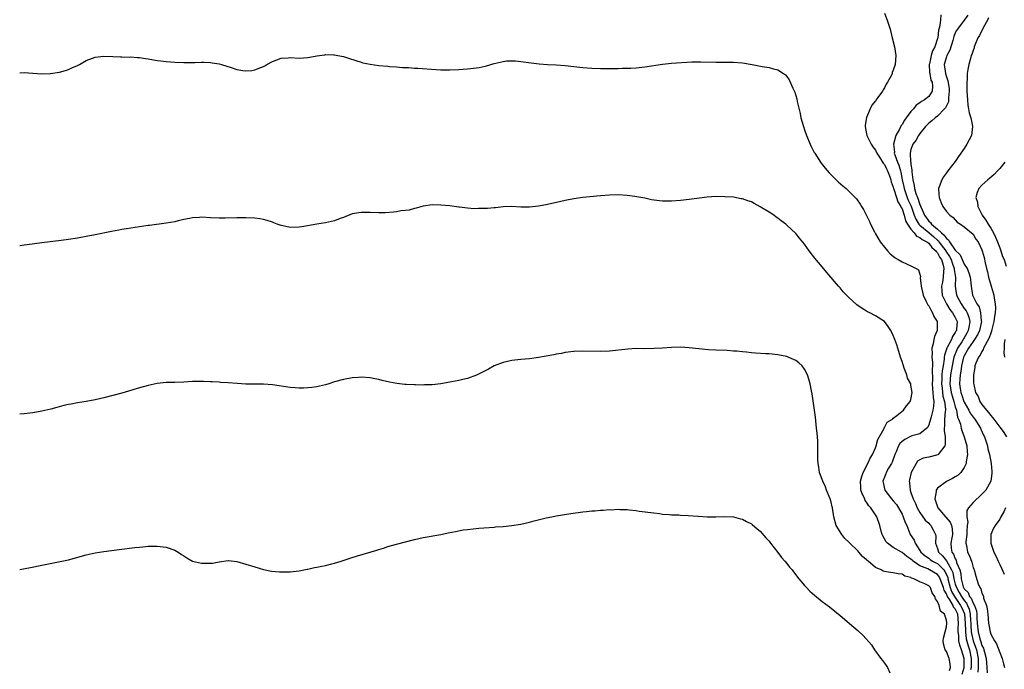
# Model space of a CAD drawing. Units: inches. Extents: x 2586000 to 2589000, y 1491000 to 1494000.
# Drawn here: x 2586000 to 2586222, y 1493519 to 1493665 of the extents above; entities that cross this region are included whole.
import ezdxf

# ---------------------------------------------------------------- set-up
doc = ezdxf.new("R2010")
doc.units = ezdxf.units.IN
doc.header["$MEASUREMENT"] = 0
doc.layers.add('LD25861491_10ft', color=60, linetype='Continuous')

msp = doc.modelspace()

# ---------------------------------------------------------------- linework, layer by layer
at = {"layer": 'LD25861491_10ft'}
for points, elevation in [([(2586195, 1493666.59), (2586195.65, 1493665), (2586196.28, 1493663), (2586196.79, 1493661), (2586197.25, 1493659), (2586197.55, 1493657), (2586197.42, 1493655), (2586197, 1493653.72), (2586196.79, 1493653.21), (2586196.75, 1493653), (2586196.57, 1493652.57), (2586195.74, 1493651), (2586195.43, 1493650.57), (2586195, 1493649.73), (2586194.69, 1493649.31), (2586194.54, 1493649), (2586193.56, 1493647.56), (2586193.08, 1493646.92), (2586193, 1493646.77), (2586192.19, 1493645.81), (2586191.8, 1493645), (2586191, 1493643.04), (2586190.68, 1493641.32), (2586190.67, 1493641), (2586191, 1493639.34), (2586191.05, 1493639), (2586192.02, 1493637), (2586192.4, 1493636.4), (2586193, 1493635.7), (2586193.3, 1493635), (2586193.89, 1493634.11), (2586194.71, 1493632.71), (2586195, 1493632.44), (2586195.45, 1493631.45), (2586195.71, 1493631), (2586196.14, 1493629.86), (2586196.44, 1493629), (2586196.55, 1493628.55), (2586197, 1493627.32), (2586197.07, 1493627), (2586197.11, 1493626.89), (2586197.71, 1493625), (2586198.01, 1493624.01), (2586198.71, 1493623), (2586198.77, 1493622.77), (2586199, 1493622.41), (2586199.45, 1493621), (2586199.74, 1493619.74), (2586200.18, 1493619), (2586201, 1493617.84), (2586201.74, 1493617), (2586202.26, 1493616.26), (2586203, 1493616.01), (2586203.51, 1493615.51), (2586204.59, 1493615), (2586205, 1493614.7), (2586205.72, 1493613.72), (2586206.62, 1493613), (2586206.74, 1493612.74), (2586207, 1493612.51), (2586207.5, 1493611.5), (2586207.85, 1493611), (2586208.28, 1493609.72), (2586208.43, 1493609), (2586208.32, 1493608.32), (2586208.26, 1493607), (2586208.09, 1493605.91), (2586207.88, 1493605), (2586207.95, 1493603.95), (2586208.04, 1493603), (2586208.98, 1493600.98), (2586209.73, 1493599.73), (2586210.39, 1493599), (2586211, 1493597.94), (2586211.41, 1493597), (2586211.28, 1493595.28), (2586211.23, 1493595), (2586211.14, 1493594.86), (2586211, 1493594.56), (2586210.35, 1493593.65), (2586210.1, 1493593), (2586209.17, 1493591.17), (2586209.07, 1493591), (2586209, 1493590.76), (2586208.54, 1493589.46), (2586208.51, 1493589), (2586208.51, 1493588.51), (2586208.25, 1493587), (2586208.06, 1493585.94), (2586207.99, 1493585), (2586207.95, 1493583.95), (2586207.87, 1493583), (2586208.01, 1493581.99), (2586208.11, 1493581), (2586208.2, 1493580.2), (2586208.56, 1493579), (2586208.77, 1493577.23), (2586208.76, 1493577), (2586208.7, 1493576.7), (2586208.58, 1493575), (2586208.57, 1493573.43), (2586208.5, 1493573), (2586208.46, 1493572.46), (2586208.68, 1493571), (2586208.74, 1493569.26), (2586208.65, 1493569), (2586207.33, 1493567.33), (2586207.11, 1493567), (2586207.05, 1493566.95), (2586205, 1493566.42), (2586203.76, 1493566.24), (2586203, 1493565.85), (2586202.47, 1493565.53), (2586202.16, 1493565), (2586201.05, 1493562.95), (2586200.66, 1493561.34), (2586200.56, 1493561), (2586200.63, 1493560.63), (2586200.78, 1493559), (2586201, 1493558.46), (2586201.49, 1493557), (2586201.99, 1493555.99), (2586202.37, 1493555), (2586203, 1493553.95), (2586204.23, 1493552.23), (2586205, 1493551.51), (2586205.25, 1493551.25), (2586205.51, 1493551), (2586206.04, 1493550.04), (2586206.51, 1493549), (2586206.58, 1493548.58), (2586206.53, 1493547), (2586207, 1493545.84), (2586207.24, 1493545), (2586208.13, 1493544.14), (2586209.02, 1493543.02), (2586210.17, 1493541), (2586210.42, 1493540.42), (2586210.67, 1493539), (2586211, 1493537.75), (2586211.24, 1493537), (2586211.9, 1493535.9), (2586212.37, 1493535), (2586213, 1493534.08), (2586213.52, 1493533.52), (2586213.71, 1493533), (2586214.11, 1493532.11), (2586214.35, 1493531), (2586214.43, 1493529.58), (2586214.47, 1493529), (2586214.47, 1493528.47), (2586214.57, 1493527), (2586214.62, 1493526.62), (2586215.03, 1493525), (2586215.57, 1493523.57), (2586215.74, 1493523), (2586216.14, 1493521), (2586216.12, 1493520.12), (2586216.14, 1493519), (2586216.1, 1493517.9)], 10880), ([(2586207.76, 1493666.24), (2586207.66, 1493665), (2586207.43, 1493663.43), (2586207.24, 1493662.76), (2586207.03, 1493661), (2586207, 1493660.87), (2586206.39, 1493659), (2586205.88, 1493658.12), (2586205.55, 1493657), (2586205.15, 1493655.15), (2586205.11, 1493655), (2586205.21, 1493653.21), (2586205.24, 1493653), (2586205.5, 1493651.5), (2586205.74, 1493651), (2586205.88, 1493650.12), (2586205.79, 1493649), (2586205, 1493647.79), (2586204.04, 1493647), (2586203.34, 1493646.66), (2586203, 1493646.38), (2586202.19, 1493645.81), (2586201.54, 1493645), (2586201, 1493644.4), (2586199.95, 1493643), (2586199.52, 1493642.48), (2586199, 1493641.5), (2586198.78, 1493641.22), (2586198.41, 1493640.41), (2586197.59, 1493639), (2586197.04, 1493637), (2586197.26, 1493635.26), (2586197.24, 1493635), (2586197.34, 1493634.66), (2586197.97, 1493633), (2586198.27, 1493632.27), (2586198.63, 1493631), (2586198.7, 1493630.7), (2586199.02, 1493629), (2586199.38, 1493627.38), (2586199.44, 1493627), (2586200.17, 1493625), (2586200.4, 1493624.4), (2586201.03, 1493623.03), (2586201.74, 1493621), (2586202.09, 1493620.09), (2586202.8, 1493619), (2586203, 1493618.78), (2586205, 1493617.1), (2586206.13, 1493616.13), (2586207, 1493615.34), (2586207.19, 1493615.19), (2586207.31, 1493615), (2586208.83, 1493613), (2586208.88, 1493612.88), (2586209.69, 1493611.69), (2586210.05, 1493611), (2586210.26, 1493610.26), (2586210.76, 1493609), (2586210.75, 1493608.75), (2586211.03, 1493606.97), (2586210.98, 1493605), (2586211.26, 1493603), (2586212.29, 1493601), (2586213, 1493599.99), (2586213.44, 1493599.44), (2586213.64, 1493599), (2586214.02, 1493598.01), (2586214.26, 1493597), (2586214.13, 1493596.13), (2586213.92, 1493595), (2586213.6, 1493594.4), (2586213, 1493593.35), (2586212.86, 1493593.14), (2586212.8, 1493593), (2586212.48, 1493592.48), (2586211.52, 1493591), (2586211.35, 1493590.65), (2586210.69, 1493589), (2586210.62, 1493588.62), (2586210.25, 1493587), (2586209.92, 1493585), (2586209.76, 1493583), (2586210.06, 1493581), (2586210.25, 1493580.25), (2586210.66, 1493579), (2586211, 1493577.75), (2586211.26, 1493577), (2586211.48, 1493575.48), (2586211.73, 1493575), (2586212.15, 1493573.85), (2586212.32, 1493573), (2586212.47, 1493572.47), (2586213.03, 1493571), (2586213.57, 1493569), (2586213.65, 1493567.65), (2586213.73, 1493567), (2586213.44, 1493565.44), (2586213.41, 1493565), (2586213, 1493564.1), (2586212.21, 1493563), (2586211.62, 1493562.38), (2586211, 1493561.99), (2586210.38, 1493561.62), (2586209, 1493560.95), (2586207, 1493559.44), (2586206.69, 1493559), (2586206.7, 1493558.7), (2586206.35, 1493557), (2586206.56, 1493556.56), (2586207.02, 1493555), (2586208.77, 1493553), (2586208.89, 1493552.89), (2586209.8, 1493551.8), (2586210.15, 1493551), (2586210.29, 1493550.29), (2586210.35, 1493549), (2586210.22, 1493548.22), (2586209.96, 1493547), (2586210.06, 1493545.94), (2586210.23, 1493545), (2586210.57, 1493544.57), (2586211, 1493543.48), (2586211.18, 1493543.18), (2586211.3, 1493542.7), (2586211.99, 1493541), (2586212.21, 1493540.21), (2586212.33, 1493539), (2586212.78, 1493537.22), (2586212.85, 1493537), (2586213, 1493536.72), (2586213.88, 1493535.88), (2586214.22, 1493535), (2586214.59, 1493534.59), (2586215, 1493533.51), (2586215.29, 1493533), (2586215.76, 1493531.76), (2586215.84, 1493531), (2586215.87, 1493530.13), (2586215.95, 1493529), (2586216.14, 1493527), (2586216.54, 1493525.46), (2586216.67, 1493525), (2586216.76, 1493524.76), (2586217, 1493523.96), (2586217.35, 1493523.35), (2586217.45, 1493523), (2586217.59, 1493522.41), (2586217.99, 1493521), (2586218.02, 1493520.02), (2586218.12, 1493519), (2586218.18, 1493517.82)], 10870), ([(2586213.84, 1493666.16), (2586213.02, 1493665), (2586211.49, 1493663), (2586211.3, 1493662.7), (2586211, 1493662.11), (2586210.67, 1493661.33), (2586210.6, 1493661), (2586210.43, 1493660.43), (2586209.73, 1493658.27), (2586209.1, 1493657), (2586209, 1493656.71), (2586208.51, 1493655), (2586208.76, 1493653), (2586209, 1493652.19), (2586209.31, 1493651.31), (2586209.58, 1493649.58), (2586209.63, 1493649), (2586209.48, 1493647.48), (2586209.48, 1493647), (2586209.43, 1493646.57), (2586209, 1493645.71), (2586208.78, 1493645.22), (2586208.59, 1493645), (2586207, 1493643.36), (2586206.47, 1493643), (2586205.72, 1493642.28), (2586205, 1493641.74), (2586204.25, 1493641), (2586203, 1493639.47), (2586202.67, 1493639), (2586202.11, 1493637.89), (2586201.43, 1493637), (2586201, 1493635.81), (2586200.83, 1493635), (2586200.92, 1493633.08), (2586200.96, 1493632.96), (2586201, 1493632.47), (2586201.22, 1493631.22), (2586201.19, 1493630.81), (2586201.38, 1493629), (2586201.7, 1493627.7), (2586201.76, 1493627), (2586202.08, 1493625.92), (2586202.45, 1493625), (2586202.63, 1493624.63), (2586203, 1493623.38), (2586203.14, 1493623.14), (2586203.17, 1493623), (2586203.26, 1493622.74), (2586204.03, 1493621), (2586205, 1493619.66), (2586205.38, 1493619.38), (2586205.63, 1493619), (2586207, 1493617.88), (2586207.9, 1493617), (2586208.52, 1493616.52), (2586209, 1493615.75), (2586209.46, 1493615.46), (2586209.67, 1493615), (2586211, 1493613.11), (2586212.07, 1493612.07), (2586213, 1493610), (2586213.67, 1493609), (2586214.04, 1493608.04), (2586214.37, 1493607), (2586214.41, 1493606.41), (2586214.59, 1493605), (2586214.89, 1493603), (2586215.86, 1493601), (2586216.35, 1493600.35), (2586216.7, 1493599), (2586216.83, 1493597.17), (2586216.88, 1493597), (2586216.43, 1493595), (2586215.99, 1493594.01), (2586215.36, 1493593), (2586215, 1493592.5), (2586213.98, 1493591), (2586213, 1493589.31), (2586212.86, 1493589), (2586212.37, 1493587), (2586212.23, 1493585.77), (2586212.08, 1493585), (2586212, 1493584), (2586211.96, 1493583), (2586212.09, 1493581.91), (2586212.24, 1493581), (2586212.45, 1493580.45), (2586212.92, 1493579), (2586213, 1493578.81), (2586214.03, 1493577), (2586214.34, 1493576.34), (2586215, 1493575.46), (2586215.37, 1493575), (2586216.66, 1493573), (2586216.75, 1493572.75), (2586217.37, 1493571.37), (2586217.56, 1493571), (2586217.86, 1493570.14), (2586218.22, 1493569), (2586218.34, 1493568.34), (2586218.71, 1493567), (2586219.06, 1493565), (2586219.21, 1493563.21), (2586219.24, 1493563), (2586219.23, 1493562.77), (2586219.03, 1493561), (2586217.89, 1493559), (2586217.46, 1493558.54), (2586217, 1493558.08), (2586215, 1493556.17), (2586214, 1493555), (2586213.63, 1493554.37), (2586213.59, 1493553), (2586213.79, 1493551.79), (2586213.68, 1493551), (2586213.63, 1493549.63), (2586213.59, 1493549), (2586213.37, 1493547.37), (2586213.38, 1493547), (2586213.52, 1493546.48), (2586213.74, 1493545), (2586214.16, 1493544.16), (2586214.72, 1493542.72), (2586215, 1493541.58), (2586215.25, 1493541), (2586215.62, 1493539.62), (2586216.12, 1493537.87), (2586216.51, 1493537), (2586216.76, 1493536.76), (2586217, 1493535.78), (2586217.26, 1493535.26), (2586217.32, 1493535), (2586217.39, 1493534.61), (2586218.01, 1493533), (2586218.2, 1493532.2), (2586218.3, 1493531), (2586218.49, 1493529), (2586218.59, 1493528.59), (2586218.85, 1493527), (2586219, 1493526.52), (2586219.81, 1493525), (2586220.32, 1493524.32), (2586221, 1493522.37), (2586221.53, 1493521), (2586221.83, 1493519.83), (2586222.08, 1493519)], 10860), ([(2586218.46, 1493665.54), (2586218.22, 1493665), (2586217.27, 1493663.27), (2586216.46, 1493661.54), (2586216.09, 1493661), (2586215.38, 1493659.38), (2586215.26, 1493659), (2586215.23, 1493658.77), (2586215, 1493658.14), (2586214.74, 1493657.26), (2586214.6, 1493657), (2586214.39, 1493656.39), (2586214.02, 1493655), (2586213.85, 1493653.85), (2586213.7, 1493653), (2586213.68, 1493651.68), (2586213.61, 1493651), (2586213.58, 1493650.42), (2586213.62, 1493649), (2586213.73, 1493647), (2586213.82, 1493645.82), (2586213.98, 1493645), (2586214.1, 1493644.1), (2586214.46, 1493643), (2586214.89, 1493641.11), (2586214.9, 1493641), (2586214.63, 1493639), (2586213.6, 1493637), (2586213, 1493636.04), (2586211.74, 1493634.26), (2586211, 1493633.13), (2586209.33, 1493631), (2586209, 1493630.53), (2586208.34, 1493629.66), (2586207.94, 1493629), (2586207.38, 1493627.38), (2586207.21, 1493627), (2586207.21, 1493626.79), (2586207.34, 1493625), (2586207.83, 1493623.83), (2586208.16, 1493623), (2586209, 1493621.84), (2586209.75, 1493621), (2586210.48, 1493620.48), (2586211.45, 1493619.45), (2586212.18, 1493619), (2586213, 1493618.42), (2586215, 1493616.72), (2586215.64, 1493615.64), (2586216.14, 1493615), (2586217, 1493613.17), (2586217.05, 1493613), (2586217.47, 1493611.47), (2586217.72, 1493610.28), (2586218.05, 1493609), (2586218.23, 1493608.23), (2586218.48, 1493607), (2586219.06, 1493605), (2586219.53, 1493603.53), (2586219.66, 1493603), (2586219.73, 1493602.27), (2586219.97, 1493601), (2586220.03, 1493600.03), (2586219.97, 1493599), (2586219.84, 1493598.16), (2586219.72, 1493597), (2586219.26, 1493595.26), (2586219.17, 1493594.83), (2586219, 1493594.42), (2586218.64, 1493593.36), (2586217.7, 1493591.7), (2586217.39, 1493591), (2586217.31, 1493590.69), (2586217, 1493590.28), (2586216.59, 1493589.41), (2586216.25, 1493589), (2586215.66, 1493587.66), (2586215.42, 1493587), (2586215.38, 1493586.62), (2586215.1, 1493585), (2586215.13, 1493583.13), (2586215.17, 1493582.83), (2586215.58, 1493581), (2586216.12, 1493580.12), (2586216.53, 1493579), (2586217, 1493578.32), (2586218.02, 1493577), (2586218.51, 1493576.51), (2586219, 1493575.81), (2586219.41, 1493575.41), (2586219.69, 1493575), (2586221, 1493573.23), (2586221.12, 1493573.12), (2586221.96, 1493571.96), (2586222.55, 1493571)], 10850), ([(2586000, 1493653.11), (2586001, 1493653.16), (2586003, 1493653.01), (2586004.89, 1493652.89), (2586006.98, 1493652.98), (2586009, 1493653.29), (2586010.33, 1493653.67), (2586011, 1493653.91), (2586011.78, 1493654.22), (2586013, 1493654.81), (2586013.46, 1493655), (2586015, 1493655.9), (2586016.43, 1493656.43), (2586017, 1493656.63), (2586019, 1493656.88), (2586021, 1493656.8), (2586022.7, 1493656.7), (2586023, 1493656.71), (2586024.67, 1493656.67), (2586025, 1493656.71), (2586026.59, 1493656.59), (2586027, 1493656.6), (2586028.38, 1493656.38), (2586029, 1493656.29), (2586031, 1493655.93), (2586031.81, 1493655.81), (2586033, 1493655.68), (2586035, 1493655.51), (2586037, 1493655.45), (2586039.48, 1493655.48), (2586041, 1493655.55), (2586041.5, 1493655.5), (2586043, 1493655.47), (2586043.38, 1493655.38), (2586045, 1493655.14), (2586045.51, 1493655), (2586047.7, 1493654.3), (2586049, 1493653.91), (2586050.34, 1493653.66), (2586051, 1493653.59), (2586052.33, 1493653.67), (2586053, 1493653.79), (2586054.36, 1493654.36), (2586055, 1493654.57), (2586055.28, 1493654.72), (2586055.72, 1493655), (2586057, 1493655.65), (2586059, 1493656.41), (2586060.51, 1493656.51), (2586061, 1493656.56), (2586063, 1493656.44), (2586065, 1493656.56), (2586067, 1493656.94), (2586068.8, 1493657.2), (2586069, 1493657.22), (2586070.82, 1493657.18), (2586071, 1493657.16), (2586071.76, 1493657), (2586073, 1493656.77), (2586074.36, 1493656.36), (2586077, 1493655.51), (2586077.41, 1493655.41), (2586079, 1493655.05), (2586081, 1493654.76), (2586083, 1493654.59), (2586083.42, 1493654.58), (2586085, 1493654.47), (2586086.33, 1493654.33), (2586087.67, 1493654.33), (2586089, 1493654.21), (2586089.82, 1493654.18), (2586093.89, 1493653.89), (2586095, 1493653.83), (2586097, 1493653.79), (2586099, 1493653.87), (2586101, 1493654.04), (2586103, 1493654.26), (2586103.64, 1493654.36), (2586105, 1493654.63), (2586105.3, 1493654.7), (2586107, 1493655.22), (2586109, 1493655.71), (2586109.79, 1493655.79), (2586111, 1493655.86), (2586111.81, 1493655.81), (2586113, 1493655.69), (2586115.34, 1493655.34), (2586117.13, 1493655.13), (2586119, 1493655), (2586121, 1493654.9), (2586123, 1493654.76), (2586125, 1493654.57), (2586127, 1493654.36), (2586129, 1493654.18), (2586131, 1493654.1), (2586131.92, 1493654.08), (2586135, 1493654.1), (2586135.86, 1493654.14), (2586137, 1493654.15), (2586137.8, 1493654.2), (2586139, 1493654.25), (2586141, 1493654.45), (2586145, 1493655.11), (2586147, 1493655.31), (2586151.58, 1493655.58), (2586153.63, 1493655.63), (2586157, 1493655.53), (2586161, 1493655.52), (2586163, 1493655.37), (2586165.17, 1493655), (2586167.43, 1493654.57), (2586169, 1493654.31), (2586170, 1493654), (2586171, 1493653.76), (2586172.25, 1493653), (2586172.69, 1493652.69), (2586173, 1493652.33), (2586173.56, 1493651.56), (2586174.32, 1493649.68), (2586174.77, 1493648.77), (2586175.22, 1493647.22), (2586175.31, 1493646.69), (2586175.98, 1493643.98), (2586176.18, 1493643), (2586176.73, 1493641), (2586177, 1493640.27), (2586177.42, 1493639), (2586178.25, 1493637), (2586178.49, 1493636.49), (2586179.18, 1493635.18), (2586179.28, 1493635), (2586180.59, 1493633), (2586180.76, 1493632.76), (2586181.65, 1493631.65), (2586182.58, 1493630.58), (2586183, 1493630.13), (2586184.56, 1493628.56), (2586185.62, 1493627.62), (2586186.41, 1493627), (2586187, 1493626.45), (2586188.44, 1493625), (2586188.69, 1493624.69), (2586189.52, 1493623.52), (2586189.86, 1493623), (2586190.28, 1493622.28), (2586190.97, 1493620.97), (2586191.62, 1493619.62), (2586191.89, 1493619), (2586192.74, 1493617.26), (2586193, 1493616.77), (2586194.08, 1493615), (2586195, 1493613.78), (2586195.67, 1493613), (2586196.33, 1493612.33), (2586197, 1493611.77), (2586197.43, 1493611.42), (2586198.09, 1493611), (2586199, 1493610.46), (2586201, 1493609.6), (2586202.18, 1493609), (2586202.71, 1493608.71), (2586203.17, 1493607.17), (2586203.09, 1493606.91), (2586203.26, 1493605), (2586203.63, 1493603.63), (2586203.72, 1493603), (2586204.45, 1493601.55), (2586204.8, 1493600.8), (2586205, 1493600.54), (2586205.52, 1493599.52), (2586205.87, 1493599), (2586206.19, 1493598.19), (2586206.87, 1493597), (2586206.94, 1493595), (2586206.32, 1493593.68), (2586206.16, 1493593), (2586206.01, 1493592.01), (2586205.69, 1493591), (2586205.77, 1493589.78), (2586205.71, 1493589), (2586205.84, 1493587.84), (2586205.83, 1493587), (2586205.75, 1493586.25), (2586205.84, 1493583.84), (2586205.8, 1493583), (2586205.86, 1493581.86), (2586205.96, 1493581), (2586205.97, 1493579.97), (2586206.14, 1493579), (2586206.09, 1493577.91), (2586205.94, 1493577), (2586205.54, 1493575.54), (2586205.41, 1493575), (2586205, 1493573.7), (2586204.78, 1493573.22), (2586204.59, 1493573), (2586203, 1493571.68), (2586201.22, 1493571.22), (2586200.71, 1493571), (2586199.58, 1493570.42), (2586199, 1493569.98), (2586198.48, 1493569.52), (2586198.18, 1493569), (2586197.64, 1493567.64), (2586197.37, 1493567), (2586196.72, 1493565.28), (2586196.58, 1493565), (2586195.94, 1493563.94), (2586195.42, 1493563), (2586195.31, 1493562.69), (2586195, 1493561.95), (2586194.66, 1493561), (2586194.7, 1493560.7), (2586195.09, 1493559), (2586196.64, 1493557), (2586197, 1493556.59), (2586197.72, 1493555.72), (2586198.18, 1493555), (2586199, 1493553.54), (2586199.27, 1493553), (2586199.69, 1493551.69), (2586200.05, 1493551), (2586200.77, 1493549.23), (2586200.85, 1493549), (2586201.69, 1493547.69), (2586201.91, 1493547), (2586203, 1493545.41), (2586203.25, 1493545), (2586204.19, 1493544.19), (2586205, 1493543.63), (2586205.35, 1493543.35), (2586205.86, 1493543), (2586206.6, 1493542.6), (2586207, 1493542.42), (2586208.41, 1493541), (2586208.67, 1493540.67), (2586209, 1493539.99), (2586209.29, 1493539.29), (2586209.34, 1493539), (2586209.87, 1493537), (2586210.14, 1493536.14), (2586210.83, 1493535), (2586212.2, 1493533), (2586212.44, 1493532.44), (2586213.08, 1493531.08), (2586213.1, 1493531), (2586213.25, 1493529), (2586213.26, 1493527.26), (2586213.28, 1493527), (2586213.47, 1493525.47), (2586213.87, 1493523.87), (2586214.18, 1493523), (2586214.6, 1493521), (2586214.56, 1493519), (2586214.45, 1493518.46)], 10890), ([(2586222.13, 1493633), (2586221, 1493631.51), (2586220.54, 1493631), (2586219.78, 1493630.22), (2586218.71, 1493629.29), (2586218.35, 1493629), (2586217, 1493627.8), (2586216.33, 1493627), (2586215.9, 1493626.1), (2586215.65, 1493625), (2586215.98, 1493623.98), (2586216.04, 1493623), (2586217.02, 1493621), (2586217.9, 1493619.9), (2586218.38, 1493619), (2586219, 1493618.1), (2586219.63, 1493617), (2586220.04, 1493616.04), (2586220.53, 1493615), (2586221, 1493613.66), (2586221.18, 1493613.18), (2586221.28, 1493613), (2586221.66, 1493611.66), (2586221.98, 1493611), (2586222.47, 1493609.53)], 10840), ([(2586212.53, 1493517.47), (2586212.97, 1493519), (2586213.01, 1493521), (2586212.41, 1493523), (2586211.99, 1493523.99), (2586211.82, 1493525), (2586211.81, 1493526.19), (2586211.67, 1493527), (2586211.67, 1493527.67), (2586211.75, 1493529), (2586211.54, 1493531), (2586211, 1493532.21), (2586210.62, 1493532.62), (2586210.48, 1493533), (2586209.76, 1493534.24), (2586209.22, 1493535), (2586209.14, 1493535.14), (2586209, 1493535.58), (2586208.45, 1493536.45), (2586208.34, 1493537), (2586207.6, 1493539), (2586207.4, 1493539.4), (2586207, 1493539.94), (2586205.21, 1493541), (2586204.79, 1493541.21), (2586203, 1493541.95), (2586201.49, 1493543), (2586201.23, 1493543.22), (2586201, 1493543.45), (2586200.05, 1493544.05), (2586199, 1493544.93), (2586198.83, 1493545), (2586197, 1493546.07), (2586195.67, 1493547), (2586195.37, 1493547.37), (2586194.67, 1493548.67), (2586194.48, 1493549), (2586194.27, 1493549.73), (2586193.99, 1493551), (2586193.29, 1493553), (2586191.93, 1493555), (2586191.46, 1493555.46), (2586191, 1493556.26), (2586190.69, 1493556.69), (2586190.57, 1493557), (2586190.03, 1493558.03), (2586189.72, 1493559), (2586189.67, 1493559.67), (2586189.63, 1493561), (2586189.91, 1493562.09), (2586190.24, 1493563), (2586191.28, 1493565), (2586191.8, 1493566.2), (2586192.33, 1493567), (2586193, 1493568.54), (2586193.18, 1493569), (2586193.56, 1493570.44), (2586194.92, 1493572.92), (2586194.95, 1493573.05), (2586195, 1493573.1), (2586195.65, 1493574.35), (2586196.81, 1493575), (2586197, 1493575.23), (2586197.83, 1493575.83), (2586199.31, 1493577), (2586199.97, 1493578.03), (2586200.85, 1493579), (2586201, 1493579.47), (2586201.23, 1493581), (2586201, 1493582.69), (2586200.93, 1493583), (2586200.25, 1493584.25), (2586200.04, 1493585), (2586199.49, 1493586.51), (2586199.29, 1493587), (2586199.22, 1493587.22), (2586199, 1493587.99), (2586198.65, 1493589), (2586198.28, 1493590.28), (2586198.02, 1493591), (2586197.79, 1493591.79), (2586197.35, 1493593), (2586197, 1493593.84), (2586196.45, 1493595), (2586195.87, 1493595.87), (2586195.01, 1493597), (2586193, 1493598.32), (2586191.74, 1493599), (2586191.23, 1493599.23), (2586191, 1493599.35), (2586189.98, 1493599.98), (2586188.82, 1493600.82), (2586187, 1493602.46), (2586186.45, 1493603), (2586185.73, 1493603.73), (2586185, 1493604.6), (2586184.64, 1493605), (2586182.05, 1493608.05), (2586181, 1493609.33), (2586179.32, 1493611.32), (2586178.03, 1493613), (2586177, 1493614.44), (2586175.86, 1493615.86), (2586175, 1493616.88), (2586173, 1493618.79), (2586172.75, 1493619), (2586171.75, 1493619.75), (2586171, 1493620.35), (2586170.6, 1493620.6), (2586170.04, 1493621), (2586169, 1493621.7), (2586167, 1493622.93), (2586165.63, 1493623.63), (2586165, 1493624.01), (2586164.23, 1493624.23), (2586163, 1493624.71), (2586162.73, 1493624.73), (2586160.96, 1493625.04), (2586159, 1493625.17), (2586157, 1493625.19), (2586155, 1493625.06), (2586151, 1493624.54), (2586149, 1493624.34), (2586147, 1493624.2), (2586145, 1493624.21), (2586144.28, 1493624.28), (2586142.51, 1493624.51), (2586141, 1493624.83), (2586138.75, 1493625.25), (2586137, 1493625.47), (2586135, 1493625.59), (2586133, 1493625.52), (2586131, 1493625.35), (2586127, 1493624.97), (2586125, 1493624.69), (2586123, 1493624.29), (2586122.07, 1493624.07), (2586119, 1493623.4), (2586117, 1493623.01), (2586115, 1493622.8), (2586113, 1493622.85), (2586110.99, 1493622.99), (2586109, 1493622.92), (2586107.3, 1493622.7), (2586107, 1493622.68), (2586105.47, 1493622.53), (2586105, 1493622.5), (2586103.5, 1493622.5), (2586102.48, 1493622.48), (2586101, 1493622.61), (2586099.17, 1493622.83), (2586099, 1493622.84), (2586097, 1493623.09), (2586095, 1493623.3), (2586093, 1493623.33), (2586091, 1493623.06), (2586089.4, 1493622.6), (2586089, 1493622.52), (2586087.82, 1493622.18), (2586087, 1493622.06), (2586085.96, 1493621.96), (2586085, 1493621.78), (2586084.31, 1493621.69), (2586082.43, 1493621.57), (2586081, 1493621.54), (2586079, 1493621.6), (2586077, 1493621.63), (2586076.45, 1493621.55), (2586075, 1493621.3), (2586073, 1493620.51), (2586072.24, 1493620.24), (2586071, 1493619.75), (2586069, 1493619.27), (2586067.02, 1493618.98), (2586063.62, 1493618.38), (2586063, 1493618.29), (2586061, 1493618.27), (2586059.37, 1493618.63), (2586059, 1493618.69), (2586058.05, 1493619), (2586057.29, 1493619.29), (2586057, 1493619.42), (2586055.79, 1493619.79), (2586055, 1493620.06), (2586054.17, 1493620.17), (2586053, 1493620.37), (2586051, 1493620.45), (2586049, 1493620.44), (2586046.35, 1493620.35), (2586045, 1493620.34), (2586043, 1493620.42), (2586041, 1493620.53), (2586040.52, 1493620.52), (2586039, 1493620.41), (2586038.29, 1493620.29), (2586037, 1493620.01), (2586035.72, 1493619.72), (2586035, 1493619.52), (2586033, 1493619.18), (2586029.31, 1493618.69), (2586029, 1493618.66), (2586024.06, 1493617.94), (2586023, 1493617.75), (2586022.35, 1493617.65), (2586020.67, 1493617.33), (2586017, 1493616.55), (2586015, 1493616.18), (2586013, 1493615.83), (2586011, 1493615.53), (2586009.32, 1493615.32), (2586005, 1493614.81), (2586001.65, 1493614.35), (2586001, 1493614.25), (2586000.13, 1493614.13), (2586000, 1493614.12)], 10900), ([(2586209.66, 1493518.34), (2586209.94, 1493519), (2586209.85, 1493519.85), (2586209.61, 1493521), (2586209, 1493522.58), (2586208.72, 1493523), (2586208.31, 1493524.31), (2586208.23, 1493525), (2586208.36, 1493525.64), (2586208.69, 1493527), (2586209, 1493528.13), (2586209.1, 1493529), (2586209, 1493529.66), (2586208.54, 1493531), (2586207.68, 1493531.68), (2586207.32, 1493533), (2586207, 1493533.86), (2586206.5, 1493534.5), (2586206.39, 1493535), (2586205.81, 1493535.81), (2586205.4, 1493537), (2586205, 1493537.44), (2586204.13, 1493537.87), (2586203, 1493538.32), (2586201.68, 1493539), (2586201.15, 1493539.15), (2586201, 1493539.27), (2586199.58, 1493539.58), (2586199, 1493540.02), (2586198.09, 1493540.09), (2586197, 1493540.35), (2586196.4, 1493540.4), (2586195, 1493540.66), (2586194.72, 1493540.72), (2586194.26, 1493541), (2586193, 1493541.56), (2586191.31, 1493543), (2586191.13, 1493543.13), (2586191, 1493543.3), (2586190.03, 1493544.03), (2586189.25, 1493545), (2586189, 1493545.27), (2586187.22, 1493547), (2586187, 1493547.23), (2586186.1, 1493548.1), (2586185.39, 1493549), (2586184.16, 1493551), (2586183.63, 1493553), (2586183.32, 1493555), (2586183.24, 1493555.24), (2586183, 1493556.25), (2586182.77, 1493557), (2586181.93, 1493559), (2586181.71, 1493559.71), (2586181.12, 1493561), (2586181, 1493561.41), (2586180.39, 1493563), (2586180.2, 1493564.2), (2586180.04, 1493565), (2586180, 1493566), (2586180.02, 1493568.02), (2586180.01, 1493569), (2586179.97, 1493570.03), (2586179.91, 1493571), (2586179.81, 1493571.81), (2586179.72, 1493573), (2586179.45, 1493575.45), (2586178.74, 1493580.74), (2586178.57, 1493581.43), (2586178.27, 1493583), (2586178, 1493584), (2586177.63, 1493585), (2586177, 1493586.26), (2586176.43, 1493587), (2586175.69, 1493587.69), (2586175, 1493588.23), (2586174.49, 1493588.49), (2586173.27, 1493589), (2586173, 1493589.1), (2586171, 1493589.49), (2586169, 1493589.71), (2586168.23, 1493589.77), (2586165.92, 1493589.92), (2586165, 1493589.99), (2586163.88, 1493590.12), (2586163, 1493590.17), (2586161.69, 1493590.31), (2586161, 1493590.35), (2586159.54, 1493590.46), (2586157, 1493590.56), (2586155.33, 1493590.67), (2586151, 1493591.11), (2586149, 1493591.21), (2586147, 1493591.17), (2586145, 1493591.03), (2586143.08, 1493590.92), (2586141, 1493590.9), (2586139, 1493590.91), (2586137.18, 1493590.82), (2586133, 1493590.35), (2586131, 1493590.27), (2586127, 1493590.34), (2586125, 1493590.27), (2586123, 1493590.03), (2586122.15, 1493589.85), (2586121, 1493589.66), (2586120.47, 1493589.53), (2586117, 1493588.89), (2586115, 1493588.61), (2586113, 1493588.43), (2586111, 1493588.21), (2586109, 1493587.77), (2586107, 1493587.02), (2586105.71, 1493586.29), (2586104.4, 1493585.6), (2586103, 1493584.91), (2586101, 1493584.18), (2586099.95, 1493583.95), (2586099, 1493583.71), (2586097.4, 1493583.4), (2586094.99, 1493582.99), (2586093, 1493582.76), (2586091.29, 1493582.71), (2586091, 1493582.67), (2586089.28, 1493582.72), (2586089, 1493582.71), (2586087.16, 1493582.84), (2586086.85, 1493582.85), (2586085.07, 1493583.07), (2586083.38, 1493583.38), (2586081.76, 1493583.76), (2586081, 1493583.96), (2586080.12, 1493584.12), (2586079, 1493584.35), (2586077, 1493584.45), (2586076.42, 1493584.42), (2586075, 1493584.29), (2586073, 1493583.98), (2586071, 1493583.43), (2586069.73, 1493583), (2586069, 1493582.78), (2586067.59, 1493582.41), (2586067, 1493582.31), (2586065.85, 1493582.15), (2586065, 1493582.07), (2586063.97, 1493582.03), (2586063, 1493582.02), (2586062.1, 1493582.1), (2586061, 1493582.17), (2586057, 1493582.78), (2586055, 1493582.91), (2586053, 1493582.91), (2586051, 1493582.93), (2586049.04, 1493583.04), (2586047, 1493583.21), (2586045.3, 1493583.3), (2586045, 1493583.34), (2586043.4, 1493583.4), (2586043, 1493583.44), (2586041.47, 1493583.47), (2586041, 1493583.52), (2586039.49, 1493583.49), (2586039, 1493583.5), (2586037, 1493583.37), (2586035, 1493583.28), (2586033, 1493583.26), (2586031, 1493583.07), (2586029, 1493582.63), (2586027, 1493582.05), (2586023, 1493580.86), (2586021, 1493580.31), (2586019, 1493579.82), (2586017, 1493579.39), (2586015, 1493579.02), (2586013, 1493578.68), (2586011.58, 1493578.42), (2586011, 1493578.3), (2586009.95, 1493578.05), (2586008.36, 1493577.64), (2586007, 1493577.25), (2586005, 1493576.78), (2586003, 1493576.41), (2586002.32, 1493576.32), (2586001, 1493576.19), (2586000, 1493576.14)], 10910), ([(2586222.15, 1493593), (2586221.98, 1493591.98), (2586222.02, 1493591), (2586221.96, 1493589.96), (2586222.1, 1493589)], 10840), ([(2586000, 1493541.11), (2586002.43, 1493541.57), (2586005, 1493542.09), (2586009.14, 1493542.86), (2586011, 1493543.29), (2586015, 1493544.39), (2586017, 1493544.84), (2586019, 1493545.16), (2586022.43, 1493545.57), (2586025.96, 1493546.04), (2586027, 1493546.16), (2586027.77, 1493546.23), (2586029, 1493546.32), (2586029.67, 1493546.33), (2586031, 1493546.33), (2586033, 1493546.1), (2586035, 1493545.44), (2586035.76, 1493545), (2586036.49, 1493544.49), (2586037, 1493544.17), (2586037.7, 1493543.7), (2586038.99, 1493542.99), (2586041, 1493542.49), (2586043, 1493542.5), (2586043.45, 1493542.55), (2586045, 1493542.84), (2586047, 1493543.1), (2586047.09, 1493543.09), (2586049, 1493542.9), (2586051, 1493542.33), (2586053, 1493541.66), (2586055, 1493541.09), (2586056.75, 1493540.75), (2586058.57, 1493540.57), (2586059, 1493540.56), (2586060.57, 1493540.57), (2586061, 1493540.59), (2586063, 1493540.82), (2586064.83, 1493541.17), (2586065, 1493541.2), (2586066.49, 1493541.51), (2586067, 1493541.59), (2586068.14, 1493541.86), (2586069, 1493542.02), (2586070.37, 1493542.37), (2586071, 1493542.55), (2586072.49, 1493543), (2586075, 1493543.81), (2586076.16, 1493544.16), (2586080.54, 1493545.46), (2586081, 1493545.63), (2586082.06, 1493545.94), (2586083, 1493546.26), (2586085, 1493546.84), (2586089, 1493547.86), (2586091, 1493548.31), (2586095, 1493549), (2586096.66, 1493549.34), (2586098.3, 1493549.7), (2586099.99, 1493550.01), (2586101, 1493550.14), (2586102.26, 1493550.26), (2586103.58, 1493550.42), (2586107, 1493550.66), (2586107.3, 1493550.7), (2586109, 1493550.82), (2586111, 1493551.02), (2586113, 1493551.31), (2586115, 1493551.76), (2586116.05, 1493552.05), (2586118.73, 1493552.73), (2586120.04, 1493553), (2586121, 1493553.19), (2586124.26, 1493553.74), (2586127, 1493554.12), (2586127.84, 1493554.16), (2586129, 1493554.32), (2586129.69, 1493554.31), (2586131, 1493554.46), (2586131.55, 1493554.45), (2586133, 1493554.59), (2586133.42, 1493554.58), (2586135, 1493554.68), (2586135.35, 1493554.65), (2586137, 1493554.63), (2586137.44, 1493554.56), (2586139, 1493554.4), (2586139.72, 1493554.28), (2586143, 1493553.84), (2586144.3, 1493553.7), (2586145, 1493553.61), (2586146.49, 1493553.51), (2586147, 1493553.45), (2586148.61, 1493553.39), (2586149, 1493553.35), (2586150.73, 1493553.27), (2586153, 1493553.11), (2586155, 1493552.99), (2586157, 1493552.97), (2586159, 1493553.03), (2586161, 1493552.95), (2586162.54, 1493552.54), (2586163, 1493552.47), (2586163.92, 1493551.92), (2586165, 1493551.43), (2586165.22, 1493551.22), (2586166.3, 1493550.3), (2586167, 1493549.77), (2586168.27, 1493548.27), (2586169, 1493547.48), (2586169.34, 1493547), (2586171, 1493544.89), (2586171.81, 1493543.81), (2586172.53, 1493543), (2586173, 1493542.45), (2586173.64, 1493541.64), (2586174.19, 1493541), (2586174.53, 1493540.53), (2586175.72, 1493539), (2586177, 1493537.46), (2586177.42, 1493537), (2586178.22, 1493536.22), (2586179.27, 1493535.27), (2586181, 1493533.9), (2586182.65, 1493532.65), (2586185, 1493530.73), (2586188.12, 1493528.12), (2586189, 1493527.35), (2586189.2, 1493527.2), (2586190.24, 1493526.24), (2586192.07, 1493524.07), (2586192.74, 1493523), (2586194.23, 1493521), (2586194.57, 1493520.57), (2586195, 1493519.96), (2586195.42, 1493519.42), (2586195.68, 1493519), (2586196.24, 1493517.76)], 10920), ([(2586222.28, 1493555), (2586221.92, 1493554.08), (2586221.29, 1493553), (2586221, 1493552.45), (2586219.95, 1493551), (2586219.61, 1493550.39), (2586219.02, 1493549), (2586218.98, 1493547), (2586219.67, 1493545), (2586220.15, 1493544.15), (2586220.63, 1493543), (2586221, 1493542.25), (2586221.43, 1493541.43), (2586222.05, 1493540.05)], 10850)]:
    msp.add_lwpolyline(points, dxfattribs=dict(at, elevation=elevation))

doc.saveas('drawing.dxf')
